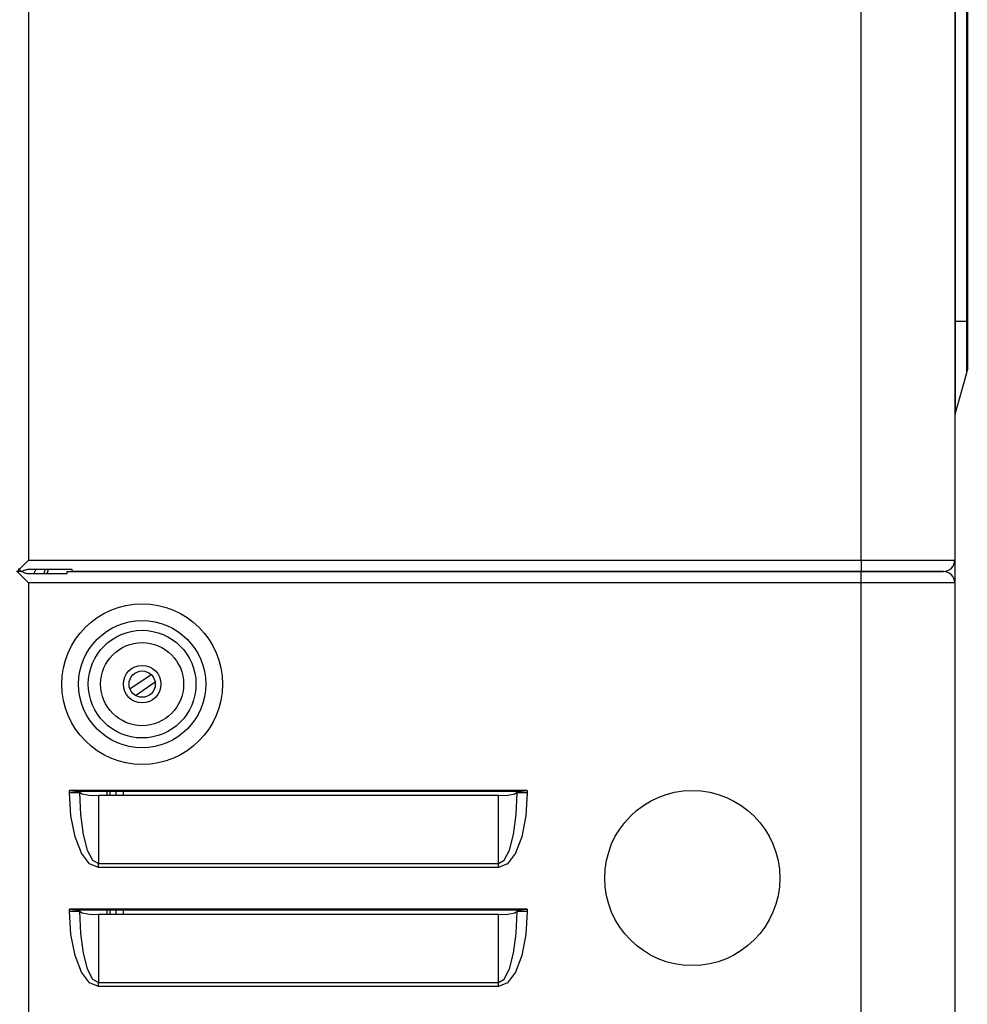
# Model space of a CAD drawing. Units: millimetres. Extents: x 1103 to 20071, y 21 to 3338.
# Drawn here: x 18173 to 18324, y 1127 to 1284 of the extents above; entities that cross this region are included whole.
import ezdxf

# ---------------------------------------------------------------- set-up
doc = ezdxf.new("R2010")
doc.units = ezdxf.units.MM
doc.layers.add('LG-Product', color=3, linetype='Continuous')

msp = doc.modelspace()

# ---------------------------------------------------------------- linework, layer by layer
at = {"layer": 'LG-Product', "linetype": 'Continuous'}
for p, q in [((18174.12, 2350.7), (18174.12, 1197.8)), ((18307.32, 1197.8), (18307.32, 2350.7)), ((18322.32, 2350.7), (18322.32, 1197.8)), ((18322.35, 1541), (18322.35, 1236)), ((18324.25, 1236), (18324.25, 1541)), ((18324.32, 1541), (18324.32, 1236)), ((18322.33, 1236), (18322.32, 1236)), ((18322.35, 1236), (18322.33, 1236)), ((18324.25, 1236), (18322.35, 1236)), ((18322.35, 1236), (18322.35, 1232.15)), ((18324.25, 1232.85), (18324.25, 1236)), ((18324.25, 1236), (18324.3, 1236)), ((18324.3, 1236), (18324.32, 1236)), ((18324.32, 1236), (18324.32, 1233.04)), ((18324.25, 1230.17), (18324.25, 1232.85)), ((18324.32, 1233.04), (18324.32, 1230.52)), ((18322.35, 1232.15), (18322.35, 1228.57)), ((18324.25, 1228.39), (18324.25, 1230.17)), ((18324.32, 1230.52), (18324.32, 1228.84)), ((18322.35, 1228.57), (18322.35, 1225.49)), ((18324.25, 1227.76), (18324.25, 1228.39)), ((18324.32, 1228.84), (18324.32, 1228.25)), ((18322.35, 1221.14), (18324.25, 1227.76)), ((18322.35, 1225.49), (18322.35, 1223.13)), ((18322.35, 1223.13), (18322.35, 1221.64)), ((18322.35, 1221.64), (18322.35, 1221.14)), ((18172.84, 1196.53), (18172.32, 1196)), ((18173.02, 1196), (18172.55, 1196.47)), ((18174.12, 1197.8), (18172.84, 1196.53)), ((18174.12, 1196.31), (18173.96, 1196.3)), ((18174.12, 1197.8), (18307.32, 1197.8)), ((18181.12, 1196.31), (18174.12, 1196.31)), ((18175.33, 1196.31), (18174.98, 1195.7)), ((18176.82, 1196.3), (18176.58, 1195.7)), ((18177.11, 1195.7), (18177.34, 1196.31)), ((18181.12, 1196.08), (18181.12, 1196.31)), ((18307.32, 1197.8), (18311.2, 1197.8)), ((18307.32, 1197.8), (18307.32, 1196.53)), ((18307.32, 1196.53), (18307.32, 1196)), ((18311.2, 1197.8), (18314.82, 1197.8)), ((18314.82, 1197.8), (18317.92, 1197.8)), ((18317.92, 1197.8), (18320.31, 1197.8)), ((18320.31, 1197.8), (18321.8, 1197.8)), ((18321.8, 1197.8), (18322.32, 1197.8)), ((18322.32, 1197.8), (18322.32, 1196.89)), ((18322.32, 1196.89), (18322.32, 1194.2)), ((18173.02, 1196), (18172.22, 1196)), ((18172.84, 1195.47), (18172.32, 1196)), ((18174.12, 1194.2), (18172.84, 1195.47)), ((18173.02, 1196), (18173.12, 1196)), ((18173.12, 1196), (18173.02, 1196)), ((18173.13, 1196.01), (18173.12, 1196)), ((18173.12, 1196), (18173.13, 1196)), ((18173.16, 1196.02), (18173.13, 1196.01)), ((18173.13, 1196), (18173.16, 1195.98)), ((18173.22, 1196.06), (18173.16, 1196.02)), ((18173.16, 1195.98), (18173.22, 1195.95)), ((18173.32, 1196.11), (18173.22, 1196.06)), ((18173.22, 1195.95), (18173.3, 1195.91)), ((18173.3, 1195.91), (18173.4, 1195.86)), ((18173.42, 1196.15), (18173.32, 1196.11)), ((18173.4, 1195.86), (18173.52, 1195.81)), ((18173.55, 1196.2), (18173.42, 1196.15)), ((18173.52, 1195.81), (18173.67, 1195.76)), ((18173.68, 1196.24), (18173.55, 1196.2)), ((18173.67, 1195.76), (18173.83, 1195.72)), ((18173.81, 1196.28), (18173.68, 1196.24)), ((18173.96, 1196.3), (18173.81, 1196.28)), ((18173.83, 1195.72), (18173.97, 1195.71)), ((18173.97, 1195.71), (18174.12, 1195.7)), ((18174.12, 1195.7), (18180.32, 1195.7)), ((18180.32, 1196), (18307.32, 1196)), ((18180.32, 1195.92), (18180.32, 1196)), ((18180.32, 1195.7), (18180.32, 1195.92)), ((18181.12, 1196), (18181.12, 1196.08)), ((18307.32, 1196), (18181.12, 1196)), ((18307.32, 1195.47), (18307.32, 1196)), ((18307.32, 1196), (18311.39, 1196)), ((18311.39, 1196), (18307.32, 1196)), ((18307.32, 1194.2), (18307.32, 1195.47)), ((18311.39, 1196), (18315.07, 1196)), ((18315.07, 1196), (18311.39, 1196)), ((18315.07, 1196), (18317.99, 1196)), ((18317.99, 1196), (18315.07, 1196)), ((18317.99, 1196), (18319.87, 1196)), ((18319.87, 1196), (18317.99, 1196)), ((18319.87, 1196), (18320.52, 1196)), ((18320.52, 1196), (18319.87, 1196)), ((18307.32, 1194.2), (18174.12, 1194.2)), ((18174.12, 1194.2), (18174.12, 1022.8)), ((18307.32, 1022.8), (18307.32, 1194.2)), ((18311.2, 1194.2), (18307.32, 1194.2)), ((18314.82, 1194.2), (18311.2, 1194.2)), ((18317.92, 1194.2), (18314.82, 1194.2)), ((18320.31, 1194.2), (18317.92, 1194.2)), ((18321.8, 1194.2), (18320.31, 1194.2)), ((18322.32, 1194.2), (18321.8, 1194.2)), ((18322.32, 1194.2), (18322.32, 1022.8)), ((18190.36, 1177.24), (18193.77, 1179.52)), ((18191.27, 1176.18), (18194.38, 1178.36)), ((18253.92, 1161), (18180.72, 1161)), ((18180.72, 1160.64), (18180.72, 1161)), ((18180.72, 1161), (18182.1, 1160.86)), ((18181.85, 1160.64), (18180.72, 1160.64)), ((18180.94, 1156.95), (18180.72, 1160.64)), ((18182.32, 1160.64), (18181.85, 1160.64)), ((18252.53, 1160.86), (18182.1, 1160.86)), ((18182.1, 1160.86), (18182.32, 1160.72)), ((18182.32, 1160.72), (18182.32, 1160.64)), ((18182.32, 1160.71), (18182.72, 1160.45)), ((18182.32, 1160.64), (18182.46, 1157.14)), ((18182.72, 1160.45), (18183.82, 1160.25)), ((18183.82, 1160.25), (18185.32, 1160.18)), ((18249.32, 1160.18), (18185.32, 1160.18)), ((18185.32, 1160.18), (18185.32, 1149.3)), ((18186.65, 1160.86), (18186.65, 1160.18)), ((18187.22, 1160.18), (18187.22, 1160.86)), ((18188.18, 1160.18), (18188.18, 1160.86)), ((18189.32, 1160.18), (18189.32, 1160.86)), ((18249.32, 1160.18), (18250.82, 1160.25)), ((18249.32, 1149.3), (18249.32, 1160.18)), ((18250.82, 1160.25), (18251.91, 1160.45)), ((18251.91, 1160.45), (18252.32, 1160.71)), ((18252.17, 1157.14), (18252.32, 1160.64)), ((18252.32, 1160.72), (18252.53, 1160.86)), ((18252.32, 1160.64), (18252.32, 1160.72)), ((18252.78, 1160.64), (18252.32, 1160.64)), ((18252.53, 1160.86), (18253.92, 1161)), ((18253.92, 1160.64), (18252.78, 1160.64)), ((18253.92, 1160.64), (18253.69, 1156.95)), ((18253.92, 1161), (18253.92, 1160.64)), ((18182.46, 1157.14), (18182.89, 1153.97)), ((18251.74, 1153.97), (18252.17, 1157.14)), ((18181.59, 1153.61), (18180.94, 1156.95)), ((18253.69, 1156.95), (18253.04, 1153.61)), ((18182.89, 1153.97), (18183.55, 1151.46)), ((18251.08, 1151.46), (18251.74, 1153.97)), ((18182.61, 1150.97), (18181.59, 1153.61)), ((18253.04, 1153.61), (18252.02, 1150.97)), ((18183.89, 1149.27), (18182.61, 1150.97)), ((18183.55, 1151.46), (18184.39, 1149.85)), ((18250.24, 1149.85), (18251.08, 1151.46)), ((18252.02, 1150.97), (18250.74, 1149.27)), ((18185.32, 1148.68), (18183.89, 1149.27)), ((18184.39, 1149.85), (18185.32, 1149.3)), ((18185.32, 1149.3), (18249.32, 1149.3)), ((18185.32, 1149), (18185.32, 1149.3)), ((18249.32, 1149.3), (18250.24, 1149.85)), ((18249.32, 1149), (18249.32, 1149.3)), ((18250.74, 1149.27), (18249.32, 1148.68)), ((18185.32, 1148.68), (18185.32, 1149)), ((18249.32, 1148.68), (18185.32, 1148.68)), ((18249.32, 1148.68), (18249.32, 1149)), ((18253.92, 1142), (18180.72, 1142)), ((18180.72, 1141.64), (18180.72, 1142)), ((18180.72, 1142), (18182.1, 1141.86)), ((18181.85, 1141.64), (18180.72, 1141.64)), ((18180.94, 1137.95), (18180.72, 1141.64)), ((18182.32, 1141.64), (18181.85, 1141.64)), ((18252.53, 1141.86), (18182.1, 1141.86)), ((18182.1, 1141.86), (18182.32, 1141.72)), ((18182.32, 1141.72), (18182.32, 1141.64)), ((18182.32, 1141.71), (18182.72, 1141.45)), ((18182.32, 1141.64), (18182.46, 1138.14)), ((18182.72, 1141.45), (18183.82, 1141.25)), ((18183.82, 1141.25), (18185.32, 1141.18)), ((18186.65, 1141.86), (18186.65, 1141.18)), ((18187.22, 1141.18), (18187.22, 1141.86)), ((18188.18, 1141.18), (18188.18, 1141.86)), ((18189.32, 1141.18), (18189.32, 1141.86)), ((18249.32, 1141.18), (18250.82, 1141.25)), ((18250.82, 1141.25), (18251.91, 1141.45)), ((18251.91, 1141.45), (18252.32, 1141.71)), ((18252.17, 1138.14), (18252.32, 1141.64)), ((18252.32, 1141.72), (18252.53, 1141.86)), ((18252.32, 1141.64), (18252.32, 1141.72)), ((18252.78, 1141.64), (18252.32, 1141.64)), ((18252.53, 1141.86), (18253.92, 1142)), ((18253.92, 1141.64), (18252.78, 1141.64)), ((18253.92, 1141.64), (18253.69, 1137.95)), ((18253.92, 1142), (18253.92, 1141.64)), ((18185.32, 1141.18), (18185.32, 1130.3)), ((18249.32, 1141.18), (18185.32, 1141.18)), ((18249.32, 1130.3), (18249.32, 1141.18)), ((18182.46, 1138.14), (18182.89, 1134.97)), ((18251.74, 1134.97), (18252.17, 1138.14)), ((18181.59, 1134.61), (18180.94, 1137.95)), ((18253.69, 1137.95), (18253.04, 1134.61)), ((18182.89, 1134.97), (18183.55, 1132.46)), ((18251.08, 1132.46), (18251.74, 1134.97)), ((18182.61, 1131.97), (18181.59, 1134.61)), ((18253.04, 1134.61), (18252.02, 1131.97)), ((18183.89, 1130.27), (18182.61, 1131.97)), ((18183.55, 1132.46), (18184.39, 1130.85)), ((18250.24, 1130.85), (18251.08, 1132.46)), ((18252.02, 1131.97), (18250.74, 1130.27)), ((18185.32, 1129.68), (18183.89, 1130.27)), ((18184.39, 1130.85), (18185.32, 1130.3)), ((18185.32, 1130.3), (18249.32, 1130.3)), ((18185.32, 1130), (18185.32, 1130.3)), ((18249.32, 1130.3), (18250.24, 1130.85)), ((18249.32, 1130), (18249.32, 1130.3)), ((18250.74, 1130.27), (18249.32, 1129.68)), ((18185.32, 1129.68), (18185.32, 1130)), ((18249.32, 1129.68), (18185.32, 1129.68)), ((18249.32, 1129.68), (18249.32, 1130))]:
    msp.add_line(p, q, dxfattribs=at)
for centre, radius in [((18192.32, 1178), 12.85), ((18192.32, 1178), 10.17), ((18192.32, 1178), 8.61), ((18192.32, 1178), 6.64), ((18192.32, 1178), 3), ((18192.32, 1178), 2.1), ((18280.32, 1147), 14)]:
    msp.add_circle(centre, radius, dxfattribs=at)
for centre, radius, start, end in [((18322.52, 1228.25), 1.8, 344.0546, 0), ((18323.32, 1220.86), 1, 164.0546, 180), ((18320.52, 1197.8), 1.8, 270, 0), ((18320.52, 1194.2), 1.8, 0, 90)]:
    msp.add_arc(centre, radius, start, end, dxfattribs=at)

doc.saveas('drawing.dxf')
